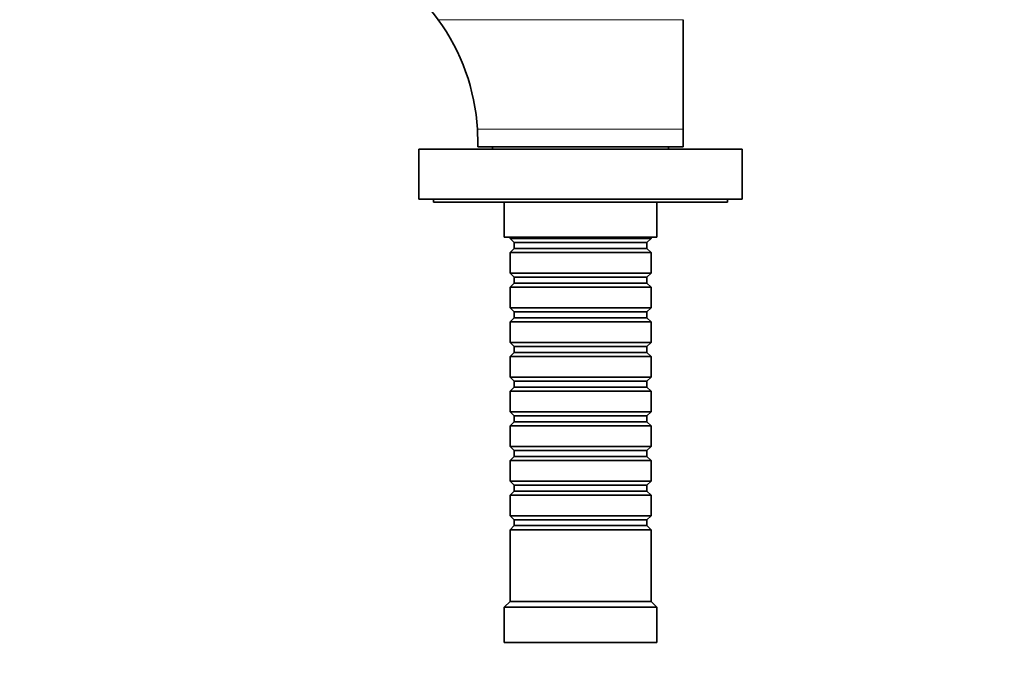
# Model space of a CAD drawing. Units: millimetres. Extents: x 0 to 1498, y 0 to 1218.
# Drawn here: x 581 to 749, y 838 to 950 of the extents above; entities that cross this region are included whole.
import ezdxf
from ezdxf import colors
from ezdxf.entities.mleader import LeaderData, LeaderLine
from ezdxf.math import Vec2, Vec3

# ---------------------------------------------------------------- set-up
doc = ezdxf.new("R2010")
doc.units = ezdxf.units.MM
doc.layers.add('DV2_Défaut', color=7, linetype='Continuous')
doc.layers.add('Défaut', color=7, linetype='Continuous')

# ---------------------------------------------------------------- blocks, each defined once
blk = doc.blocks.new('_DOT')
at = {"color": 0}
blk.add_line((0, 0), (-1, 0), dxfattribs=at)
at = {"color": 0, "const_width": 0.333}
blk.add_lwpolyline([(-0.1665, 0, 1), (0.1665, 0, 1)], format="xyb", close=True, dxfattribs=at)
blk = doc.blocks.new('SE1')
at = {"layer": 'DV2_Défaut', "color": 7, "linetype": 'Continuous', "lineweight": 18}
for p, q in [((652.37, 950.44), (694.12, 950.44)), ((659.06, 931.79), (694.12, 931.79))]:
    blk.add_line(p, q, dxfattribs=at)
at = {"layer": 'DV2_Défaut', "color": 7, "linetype": 'Continuous', "lineweight": 35}
for p, q in [((694.12, 931.79), (694.12, 950.44)), ((694.12, 928.79), (694.12, 931.79)), ((659.12, 929.79), (659.12, 928.79)), ((659.12, 928.79), (694.12, 928.79)), ((661.62, 928.79), (661.62, 928.39)), ((691.62, 928.39), (691.62, 928.79)), ((704.12, 928.39), (649.12, 928.39)), ((649.12, 928.39), (649.12, 919.89)), ((704.12, 928.39), (704.12, 919.89)), ((704.12, 919.89), (649.12, 919.89)), ((651.62, 919.89), (651.62, 919.39)), ((701.62, 919.39), (651.62, 919.39)), ((663.62, 919.39), (663.62, 913.39)), ((689.62, 913.39), (689.62, 919.39)), ((701.62, 919.39), (701.62, 919.89)), ((689.62, 913.39), (663.62, 913.39)), ((664.62, 913.39), (664.62, 913.19)), ((664.62, 913.19), (688.62, 913.19)), ((664.62, 913.19), (665.32, 912.49)), ((665.32, 912.49), (687.92, 912.49)), ((665.32, 912.49), (665.32, 911.49)), ((687.92, 912.49), (688.62, 913.19)), ((687.92, 911.49), (687.92, 912.49)), ((688.62, 913.19), (688.62, 913.39)), ((665.32, 911.49), (664.62, 910.79)), ((688.62, 910.79), (664.62, 910.79)), ((664.62, 910.79), (664.62, 907.29)), ((665.32, 911.49), (687.92, 911.49)), ((688.62, 910.79), (687.92, 911.49)), ((688.62, 907.29), (688.62, 910.79)), ((664.62, 907.29), (688.62, 907.29)), ((664.62, 907.29), (665.32, 906.59)), ((687.92, 906.59), (688.62, 907.29)), ((665.32, 905.59), (664.62, 904.89)), ((665.32, 906.59), (687.92, 906.59)), ((665.32, 906.59), (665.32, 905.59)), ((665.32, 905.59), (687.92, 905.59)), ((687.92, 905.59), (687.92, 906.59)), ((688.62, 904.89), (687.92, 905.59)), ((688.62, 904.89), (664.62, 904.89)), ((664.62, 904.89), (664.62, 901.39)), ((688.62, 901.39), (688.62, 904.89)), ((664.62, 901.39), (688.62, 901.39)), ((664.62, 901.39), (665.32, 900.69)), ((665.32, 900.69), (687.92, 900.69)), ((665.32, 900.69), (665.32, 899.69)), ((687.92, 900.69), (688.62, 901.39)), ((687.92, 899.69), (687.92, 900.69)), ((665.32, 899.69), (664.62, 898.99)), ((688.62, 898.99), (664.62, 898.99)), ((664.62, 898.99), (664.62, 895.49)), ((665.32, 899.69), (687.92, 899.69)), ((688.62, 898.99), (687.92, 899.69)), ((688.62, 895.49), (688.62, 898.99)), ((664.62, 895.49), (688.62, 895.49)), ((664.62, 895.49), (665.32, 894.79)), ((687.92, 894.79), (688.62, 895.49)), ((665.32, 893.79), (664.62, 893.09)), ((665.32, 894.79), (687.92, 894.79)), ((665.32, 894.79), (665.32, 893.79)), ((665.32, 893.79), (687.92, 893.79)), ((687.92, 893.79), (687.92, 894.79)), ((688.62, 893.09), (687.92, 893.79)), ((688.62, 893.09), (664.62, 893.09)), ((664.62, 893.09), (664.62, 889.59)), ((688.62, 889.59), (688.62, 893.09)), ((664.62, 889.59), (688.62, 889.59)), ((664.62, 889.59), (665.32, 888.89)), ((665.32, 888.89), (687.92, 888.89)), ((665.32, 888.89), (665.32, 887.89)), ((687.92, 888.89), (688.62, 889.59)), ((687.92, 887.89), (687.92, 888.89)), ((665.32, 887.89), (664.62, 887.19)), ((688.62, 887.19), (664.62, 887.19)), ((664.62, 887.19), (664.62, 883.69)), ((665.32, 887.89), (687.92, 887.89)), ((688.62, 887.19), (687.92, 887.89)), ((688.62, 883.69), (688.62, 887.19)), ((664.62, 883.69), (688.62, 883.69)), ((664.62, 883.69), (665.32, 882.99)), ((687.92, 882.99), (688.62, 883.69)), ((665.32, 881.99), (664.62, 881.29)), ((665.32, 882.99), (687.92, 882.99)), ((665.32, 882.99), (665.32, 881.99)), ((665.32, 881.99), (687.92, 881.99)), ((687.92, 881.99), (687.92, 882.99)), ((688.62, 881.29), (687.92, 881.99)), ((688.62, 881.29), (664.62, 881.29)), ((664.62, 881.29), (664.62, 877.79)), ((688.62, 877.79), (688.62, 881.29)), ((664.62, 877.79), (688.62, 877.79)), ((664.62, 877.79), (665.32, 877.09)), ((665.32, 877.09), (687.92, 877.09)), ((665.32, 877.09), (665.32, 876.09)), ((687.92, 877.09), (688.62, 877.79)), ((687.92, 876.09), (687.92, 877.09)), ((665.32, 876.09), (664.62, 875.39)), ((688.62, 875.39), (664.62, 875.39)), ((664.62, 875.39), (664.62, 871.89)), ((665.32, 876.09), (687.92, 876.09)), ((688.62, 875.39), (687.92, 876.09)), ((688.62, 871.89), (688.62, 875.39)), ((664.62, 871.89), (688.62, 871.89)), ((664.62, 871.89), (665.32, 871.19)), ((687.92, 871.19), (688.62, 871.89)), ((665.32, 870.19), (664.62, 869.49)), ((665.32, 871.19), (687.92, 871.19)), ((665.32, 871.19), (665.32, 870.19)), ((665.32, 870.19), (687.92, 870.19)), ((687.92, 870.19), (687.92, 871.19)), ((688.62, 869.49), (687.92, 870.19)), ((688.62, 869.49), (664.62, 869.49)), ((664.62, 869.49), (664.62, 865.99)), ((688.62, 865.99), (688.62, 869.49)), ((664.62, 865.99), (688.62, 865.99)), ((664.62, 865.99), (665.32, 865.29)), ((665.32, 865.29), (687.92, 865.29)), ((665.32, 865.29), (665.32, 864.29)), ((687.92, 865.29), (688.62, 865.99)), ((687.92, 864.29), (687.92, 865.29)), ((665.32, 864.29), (664.62, 863.59)), ((688.62, 863.59), (664.62, 863.59)), ((664.62, 863.59), (664.62, 851.39)), ((665.32, 864.29), (687.92, 864.29)), ((688.62, 863.59), (687.92, 864.29)), ((688.62, 851.39), (688.62, 863.59)), ((664.62, 851.39), (663.62, 850.39)), ((689.62, 850.39), (663.62, 850.39)), ((663.62, 850.39), (663.62, 844.39)), ((688.62, 851.39), (664.62, 851.39)), ((689.62, 850.39), (688.62, 851.39)), ((689.62, 844.39), (689.62, 850.39)), ((689.62, 844.39), (663.62, 844.39))]:
    blk.add_line(p, q, dxfattribs=at)
for start, end in [(36.1628, 90), (3.2758, 36.1628), (0, 3.2758)]:
    blk.add_arc((624.12, 929.79), 35, start, end, dxfattribs=at)

msp = doc.modelspace()

# ---------------------------------------------------------------- block references
at = {"layer": 'Défaut'}
msp.add_blockref('SE1', (0, 0), dxfattribs=at)

# ---------------------------------------------------------------- leaders
at = {"layer": 'Défaut', "color": 7, "linetype": 'Continuous', "lineweight": 18}
ml = msp.add_multileader_mtext('Standard', dxfattribs=at)
ml.set_content('{\\pxsm0.9;\\fSolid Edge ISO|b1||i0||c0|p34;\\W1.;20/04/2017\\P}', color=256)
ml.set_leader_properties()
ml.set_arrow_properties(name='DOT')
ml.build(insert=Vec2(0, 0))
ml.multileader.update_dxf_attribs({"leader_type": 0, "dogleg_length": 0, "arrow_head_size": 12})
ctx = ml.context
ctx.base_point, ctx.char_height, ctx.arrow_head_size, ctx.landing_gap_size = Vec3(1111.54, 1210.44), 12, 12, 4.2
notes = []
notes.append((ctx, [(0, (0, 0, 0), (0, 0), (1, 0), 1, [])]))
ctx.mtext.insert = Vec3(1113.54, 1216.56)
for ctx, leaders in notes:
    for number, flags, end, landing, length, lines in leaders:
        leader = LeaderData()
        leader.index, (leader.has_last_leader_line, leader.has_dogleg_vector, leader.attachment_direction) = number, flags
        leader.last_leader_point, leader.dogleg_vector, leader.dogleg_length = Vec3(end), Vec3(landing), length
        for number, points, colour, breaks in lines:
            line = LeaderLine()
            line.index, line.vertices, line.color, line.breaks = number, Vec3.list(points), colors.encode_raw_color(colour), breaks
            leader.lines.append(line)
        ctx.leaders.append(leader)

doc.saveas('drawing.dxf')
